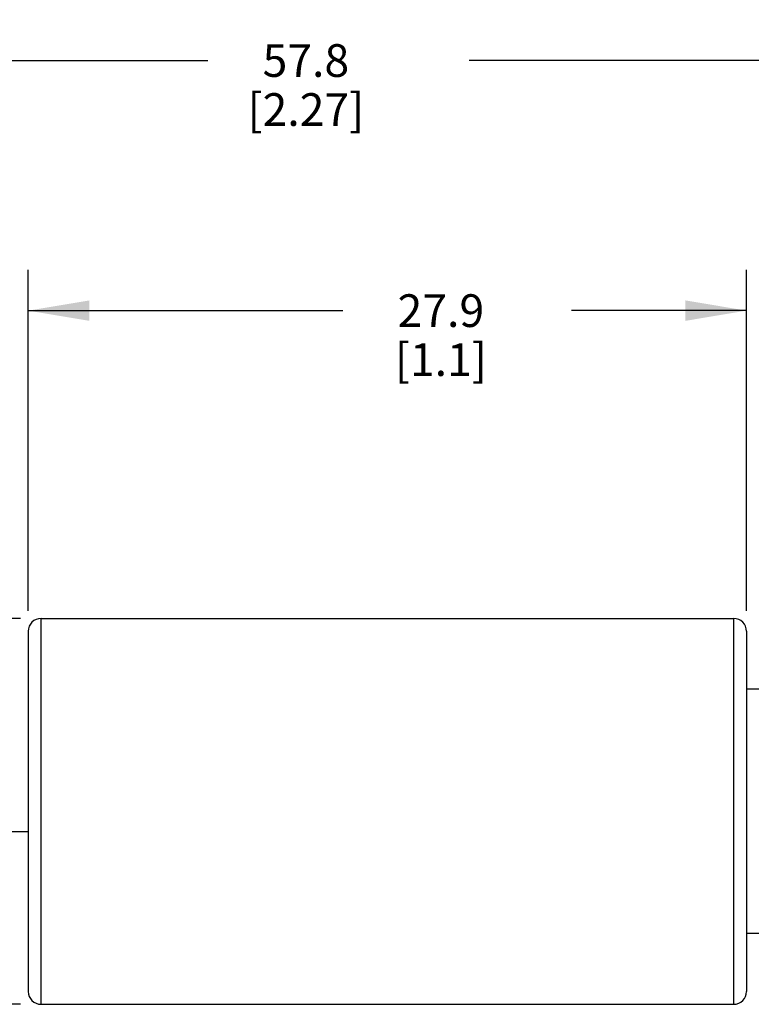
# Model space of a CAD drawing. Units: inches. Extents: x 0.4 to 16.6, y 0.6 to 10.4.
# Drawn here: x 7.9 to 10.2, y 5.6 to 8.6 of the extents above; entities that cross this region are included whole.
import ezdxf

# ---------------------------------------------------------------- set-up
doc = ezdxf.new("R2010")
doc.units = ezdxf.units.IN
doc.header["$LTSCALE"] = 0.935
doc.header["$MEASUREMENT"] = 0
doc.layers.get('0').update_dxf_attribs({"linetype": 'CONTINUOUS'})
doc.layers.add('AXIS', color=7, linetype='CONTINUOUS')
doc.layers.add('DRIVEN_DIMS', color=7, linetype='CONTINUOUS')
doc.dimstyles.new('DIMSTYLE_1', dxfattribs={"dimtxt": 0.1, "dimasz": 0.1875, "dimexe": 0.125, "dimexo": 0.0625, "dimgap": 0.1, "dimtad": 0, "dimtih": 1, "dimtoh": 1, "dimdec": 1, "dimlfac": 0.5, "dimzin": 4, "dimdsep": 46, "dimtxsty": 'STANDARD', "dimblk": '_FILLED', "dimblk1": '_FILLED', "dimblk2": '_FILLED', "dimcen": 0.09, "dimadec": 3, "dimazin": 1, "dimtp": 0.001, "dimtm": 0.001, "dimtfac": 1, "dimtdec": 1, "dimtofl": 0, "dimtmove": 0, "dimatfit": 3, "dimldrblk": '_FILLED', "dimfxl": 1, "dimtolj": 1, "dimtzin": 4, "dimarcsym": 0})

# ---------------------------------------------------------------- blocks, each defined once
blk = doc.blocks.new('_FILLED')
at = {"color": 0, "linetype": 'BYBLOCK'}
blk.add_solid([(0, 0), (-1, 0.167), (-1, -0.167)], dxfattribs=at)
blk = doc.blocks.new('*D0')
at = {"layer": 'DRIVEN_DIMS', "color": 7, "linetype": 'CONTINUOUS'}
for p, q in [((7.9484, 6.7827), (7.9484, 7.8268)), ((10.1473, 6.7827), (10.1473, 7.8268)), ((7.9484, 7.7018), (8.9116, 7.7018)), ((10.1473, 7.7018), (9.6116, 7.7018))]:
    blk.add_line(p, q, dxfattribs=at)
at = {"layer": 'DRIVEN_DIMS', "color": 7, "linetype": 'CONTINUOUS', "xscale": 0.1875, "yscale": 0.1875, "zscale": 0.1875, "rotation": 180}
blk.add_blockref('_FILLED', (7.9484, 7.7018), dxfattribs=at)
at = {"layer": 'DRIVEN_DIMS', "color": 7, "linetype": 'CONTINUOUS', "xscale": 0.1875, "yscale": 0.1875, "zscale": 0.1875}
blk.add_blockref('_FILLED', (10.1473, 7.7018), dxfattribs=at)
at = {"layer": 'DRIVEN_DIMS', "color": 7, "linetype": 'CONTINUOUS', "insert": (9.2116, 7.7518), "char_height": 0.1, "width": 0.5, "attachment_point": 2, "line_spacing_factor": 0.9}
blk.add_mtext('27.9\\P[1.1]', dxfattribs=at)
blk = doc.blocks.new('*D1')
at = {"layer": 'DRIVEN_DIMS', "color": 7, "linetype": 'CONTINUOUS'}
for p, q in [((7.9253, 6.7596), (5.7591, 6.7596)), ((5.8841, 6.7596), (5.8841, 6.4635)), ((5.8841, 5.5785), (5.8841, 6.0135)), ((7.9253, 5.5785), (5.7591, 5.5785))]:
    blk.add_line(p, q, dxfattribs=at)
at = {"layer": 'DRIVEN_DIMS', "color": 7, "linetype": 'CONTINUOUS', "xscale": 0.1875, "yscale": 0.1875, "zscale": 0.1875}
for p, rotation in [((5.8841, 6.7596), 90), ((5.8841, 5.5785), 270)]:
    blk.add_blockref('_FILLED', p, dxfattribs=dict(at, rotation=rotation))
at = {"layer": 'DRIVEN_DIMS', "color": 7, "linetype": 'CONTINUOUS', "insert": (5.8341, 6.3635), "char_height": 0.1, "width": 0.5, "attachment_point": 2, "line_spacing_factor": 0.9}
blk.add_mtext('15.0\\P[.59]', dxfattribs=at)
blk = doc.blocks.new('*D2')
at = {"layer": 'DRIVEN_DIMS', "color": 7, "linetype": 'CONTINUOUS'}
for p, q in [((6.6248, 6.639), (6.6248, 8.5924)), ((11.1721, 6.5071), (11.1721, 8.5924)), ((6.6248, 8.4674), (8.4984, 8.4674)), ((11.1721, 8.4674), (9.2984, 8.4674))]:
    blk.add_line(p, q, dxfattribs=at)
at = {"layer": 'DRIVEN_DIMS', "color": 7, "linetype": 'CONTINUOUS', "xscale": 0.1875, "yscale": 0.1875, "zscale": 0.1875, "rotation": 180}
blk.add_blockref('_FILLED', (6.6248, 8.4674), dxfattribs=at)
at = {"layer": 'DRIVEN_DIMS', "color": 7, "linetype": 'CONTINUOUS', "xscale": 0.1875, "yscale": 0.1875, "zscale": 0.1875}
blk.add_blockref('_FILLED', (11.1721, 8.4674), dxfattribs=at)
at = {"layer": 'DRIVEN_DIMS', "color": 7, "linetype": 'CONTINUOUS', "insert": (8.7984, 8.5174), "char_height": 0.1, "width": 0.6, "attachment_point": 2, "line_spacing_factor": 0.9}
blk.add_mtext('57.8\\P[2.27]', dxfattribs=at)

msp = doc.modelspace()

# ---------------------------------------------------------------- linework, layer by layer
at = {"color": 7, "linetype": 'CONTINUOUS'}
for p, q in [((7.9878, 5.5785), (7.9878, 6.7596)), ((10.1079, 5.5785), (10.1079, 6.7596)), ((7.9484, 6.7202), (7.9484, 5.6178)), ((10.1473, 6.7202), (10.1473, 5.6178))]:
    msp.add_line(p, q, dxfattribs=at)
at = {"color": 2, "linetype": 'CONTINUOUS'}
msp.add_line((7.9484, 6.106), (7.8965, 6.106), dxfattribs=at)
at = {"color": 7, "linetype": 'CONTINUOUS'}
for centre, start, end in [((7.9878, 6.7202), 90, 180), ((10.1079, 6.7202), 0, 90), ((7.9878, 5.6178), 180, 270), ((10.1079, 5.6178), 270, 360)]:
    msp.add_arc(centre, 0.0394, start, end, dxfattribs=at)
at = {"layer": 'AXIS', "color": 7, "linetype": 'CONTINUOUS'}
for p, q in [((7.9878, 6.7596), (10.1079, 6.7596)), ((10.2508, 6.543), (10.1473, 6.543)), ((10.2508, 5.795), (10.1473, 5.795)), ((7.9878, 5.5785), (10.1079, 5.5785))]:
    msp.add_line(p, q, dxfattribs=at)

# ---------------------------------------------------------------- dimensions: what is measured, and where the dimension line sits
at = {"layer": 'DRIVEN_DIMS', "color": 7, "linetype": 'CONTINUOUS'}
for base, p1, p2, angle, picture, middle in [((6.6248, 8.4674), (11.1721, 6.4446), (6.6248, 6.5765), 180, '*D2', (8.8984, 8.3924)), ((5.8841, 5.5785), (7.9878, 6.7596), (7.9878, 5.5785), 270, '*D1', (5.8841, 6.2385))]:
    dim = msp.add_linear_dim(base=base, p1=p1, p2=p2, angle=angle, text='<>\\P[]', dimstyle='DIMSTYLE_1', dxfattribs=at)
    dim.commit()
    dim.dimension.update_dxf_attribs({"geometry": picture, "text_midpoint": middle, "dimtype": 160})
dim = msp.add_linear_dim(base=(10.1473, 7.7018), p1=(7.9484, 6.7202), p2=(10.1473, 6.7202), text='<>\\P[]', dimstyle='DIMSTYLE_1', dxfattribs=at)
dim.commit()
dim.dimension.update_dxf_attribs({"geometry": '*D0', "text_midpoint": (9.2616, 7.6268), "dimtype": 160})

doc.saveas('drawing.dxf')
